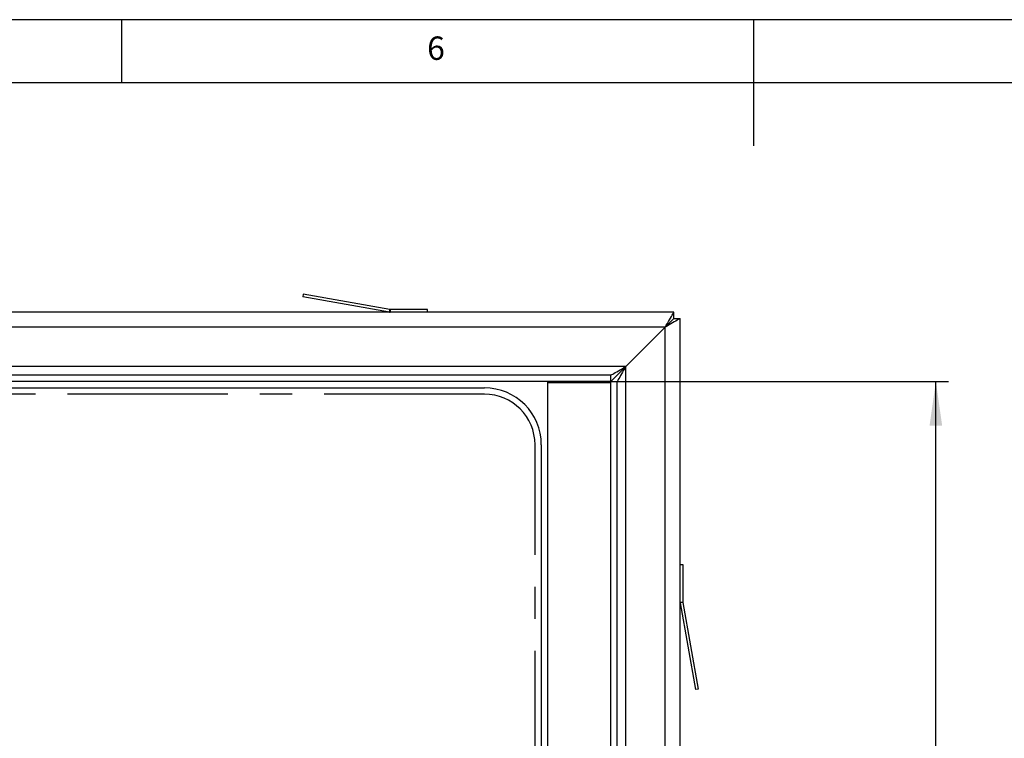
# Model space of a CAD drawing. Extents: x 5 to 589, y 5 to 415.
# Drawn here: x 239 to 317, y 358 to 415 of the extents above; entities that cross this region are included whole.
import ezdxf

# ---------------------------------------------------------------- set-up
doc = ezdxf.new("R2010")
doc.units = 0
doc.linetypes.add('CENTERX2', pattern=[20.32, 12.7, -2.54, 2.54, -2.54])
doc.layers.get('0').update_dxf_attribs({"linetype": 'CONTINUOUS'})
doc.layers.add('FORMAT', color=7, linetype='CONTINUOUS')
doc.styles.add('SLDTEXTSTYLE0', font='ISOCP', dxfattribs={"width": 0.96})
doc.dimstyles.new('SLDDIMSTYLE4', dxfattribs={"dimtxt": 3.94841, "dimasz": 3.5, "dimexe": 0, "dimexo": 0.0625, "dimgap": 0.987103, "dimtad": 1, "dimdec": 0, "dimlfac": 10, "dimrnd": 1e-09, "dimzin": 12, "dimdsep": 46, "dimtxsty": 'SLDTEXTSTYLE0', "dimsah": 1, "dimcen": 0.09, "dimadec": 0, "dimazin": 0, "dimtfac": 1, "dimtofl": 0, "dimtmove": 0, "dimatfit": 3, "dimfxl": 1, "dimtolj": 1, "dimtzin": 12, "dimarcsym": 0})

# ---------------------------------------------------------------- blocks, each defined once
blk = doc.blocks.new('_D_5')
at = {"layer": 'FORMAT', "transparency": 16777216}
for p, q in [((285.708, 386.335), (312.448, 386.335)), ((311.448, 286.357), (311.448, 386.335)), ((302.539, 331.208), (302.539, 341.485)), ((309.963, 341.485), (309.963, 331.208)), ((285.708, 286.357), (312.448, 286.357))]:
    blk.add_line(p, q, dxfattribs=at)
for centre, start, end in [((306.251, 341.485), 0, 180), ((306.251, 331.208), 180, 0)]:
    blk.add_arc(centre, 3.712, start, end, dxfattribs=at)
for points in [[(311.448, 386.335), (310.948, 382.835), (311.948, 382.835)], [(311.448, 286.357), (311.948, 289.857), (310.948, 289.857)]]:
    blk.add_solid(points, dxfattribs=at)
at = {"layer": 'FORMAT', "transparency": 16777216, "insert": (303.616, 331.208, -18.74), "char_height": 4.2333, "attachment_point": 1, "rotation": 90, "style": 'SLDTEXTSTYLE0'}
blk.add_mtext('1000', dxfattribs=at)

msp = doc.modelspace()

# ---------------------------------------------------------------- linework, layer by layer
at = {"color": 7, "linetype": 'Continuous'}
for p, q in [((589, 415), (5, 415)), ((247, 410), (247, 415)), ((297, 415), (297, 405)), ((584, 410), (10, 410)), ((261.34862, 393.247884), (261.313892, 393.050921)), ((268.173081, 391.841459), (261.313892, 393.050921)), ((268.207812, 392.038423), (261.34862, 393.247884)), ((290.707547, 391.835385), (180.707544, 391.835385)), ((271.207544, 392.035383), (268.242541, 392.035383)), ((271.207544, 391.835385), (271.207544, 392.035383)), ((290.707547, 391.335386), (290.707547, 391.835385)), ((290.007544, 390.635383), (286.907548, 387.535387)), ((290.707547, 391.335386), (290.007544, 390.635383)), ((290.007544, 390.635383), (290.707547, 391.335386)), ((290.707547, 391.335386), (291.207546, 391.335386)), ((291.207546, 280.291933), (291.207546, 391.335386)), ((286.907548, 387.535387), (285.707545, 386.335385)), ((285.707545, 386.335385), (286.907548, 387.535387)), ((285.707545, 386.835384), (185.707545, 386.835384)), ((285.707545, 386.335385), (285.707545, 386.835384)), ((285.707545, 386.335385), (185.707545, 386.335385)), ((280.707544, 386.335385), (280.707544, 386.235386)), ((280.707544, 386.235386), (280.707544, 356.535385)), ((285.707545, 386.235386), (280.707544, 386.235386)), ((284.007546, 386.335385), (284.007546, 386.235386)), ((284.907547, 386.335385), (284.907547, 386.235386)), ((285.707545, 290.753549), (285.707545, 386.335385)), ((285.707545, 386.335385), (286.207545, 386.335385)), ((286.207545, 286.357418), (286.207545, 386.335385)), ((291.207546, 371.835384), (291.407544, 371.835384)), ((291.407544, 371.835384), (291.407544, 368.87038)), ((291.21362, 368.80092), (292.423082, 361.941731)), ((291.410583, 368.835652), (292.620045, 361.97646)), ((292.620045, 361.97646), (292.423082, 361.941731))]:
    msp.add_line(p, q, dxfattribs=at)
at = {"color": 8, "linetype": 'Continuous'}
for p, q in [((268.173081, 391.841459), (268.207812, 392.038423)), ((268.242541, 392.035383), (268.242541, 391.835385)), ((290.007544, 390.635383), (181.407547, 390.635383)), ((290.007544, 281.141102), (290.007544, 390.635383)), ((286.907548, 387.535387), (184.507543, 387.535387)), ((286.907548, 284.901702), (286.907548, 387.535387)), ((236.347545, 385.835385), (275.707546, 385.835385)), ((280.207545, 381.335384), (280.207545, 297.087043)), ((291.207546, 368.87038), (291.407544, 368.87038)), ((291.410583, 368.835652), (291.21362, 368.80092))]:
    msp.add_line(p, q, dxfattribs=at)
at = {"color": 7, "linetype": 'CENTERX2'}
for p, q in [((275.707545, 385.335385), (195.707545, 385.335385)), ((279.707545, 291.335385), (279.707545, 381.335385))]:
    msp.add_line(p, q, dxfattribs=at)
at = {"color": 7, "linetype": 'Continuous', "flags": 128}
for points in [[(290.007544, 390.635383), (290.098912, 390.792018), (290.188718, 390.945965), (290.275425, 391.094607), (290.357548, 391.235387), (290.433681, 391.365898), (290.502519, 391.483915), (290.562892, 391.587406), (290.613765, 391.674614), (290.65426, 391.744041), (290.683693, 391.794497), (290.701556, 391.825122), (290.707547, 391.835385)], [(291.207546, 391.335386), (291.197282, 391.329396), (291.166657, 391.311532), (291.116202, 391.282099), (291.046775, 391.241604), (290.959567, 391.190731), (290.856075, 391.130358), (290.738058, 391.06152), (290.607548, 390.985387), (290.466768, 390.903264), (290.318126, 390.816557), (290.164179, 390.726751), (290.007544, 390.635383)], [(285.707545, 386.835384), (285.717809, 386.841375), (285.748434, 386.859238), (285.79889, 386.888671), (285.868317, 386.929166), (285.955519, 386.980039), (286.059016, 387.040412), (286.177033, 387.10925), (286.307544, 387.185383), (286.448324, 387.267506), (286.59696, 387.354213), (286.750913, 387.444019), (286.907548, 387.535387)], [(286.907548, 387.535387), (286.81618, 387.378752), (286.726374, 387.224799), (286.639667, 387.076163), (286.557543, 386.935383), (286.48141, 386.804873), (286.412573, 386.686855), (286.352199, 386.583358), (286.301327, 386.496156), (286.260831, 386.426729), (286.231399, 386.376274), (286.213535, 386.345649), (286.207545, 386.335385)]]:
    msp.add_lwpolyline(points, dxfattribs=at)
at = {"color": 7, "linetype": 'Continuous'}
for centre, radius, start, end in [((268.242541, 392.235385), 0.4, 260, 270), ((268.242541, 392.235385), 0.2, 260, 270), ((291.607545, 368.87038), 0.4, 180, 190), ((291.607545, 368.87038), 0.2, 180, 190)]:
    msp.add_arc(centre, radius, start, end, dxfattribs=at)
at = {"color": 8, "linetype": 'Continuous'}
msp.add_arc((275.707545, 381.335385), 4.5, 0, 90, dxfattribs=at)
at = {"color": 7, "linetype": 'CENTERX2'}
msp.add_arc((275.707545, 381.335385), 4, 0, 90, dxfattribs=at)

# ---------------------------------------------------------------- texts
at = {"color": 7, "linetype": 'Continuous', "insert": (271.166675, 413.668016), "char_height": 1.852083, "attachment_point": 1, "style": 'SLDTEXTSTYLE0'}
msp.add_mtext('6', dxfattribs=at)

# ---------------------------------------------------------------- dimensions: what is measured, and where the dimension line sits
at = {"layer": 'FORMAT'}
dim = msp.add_linear_dim(base=(309.963256, 386.335385), p1=(285.707545, 286.357418), p2=(285.707545, 386.335385), angle=90, dimstyle='SLDDIMSTYLE4', dxfattribs=at)
dim.commit()
dim.dimension.update_dxf_attribs({"geometry": '_D_5', "text_midpoint": (309.963256, 336.346402), "dimtype": 160})

doc.saveas('drawing.dxf')
